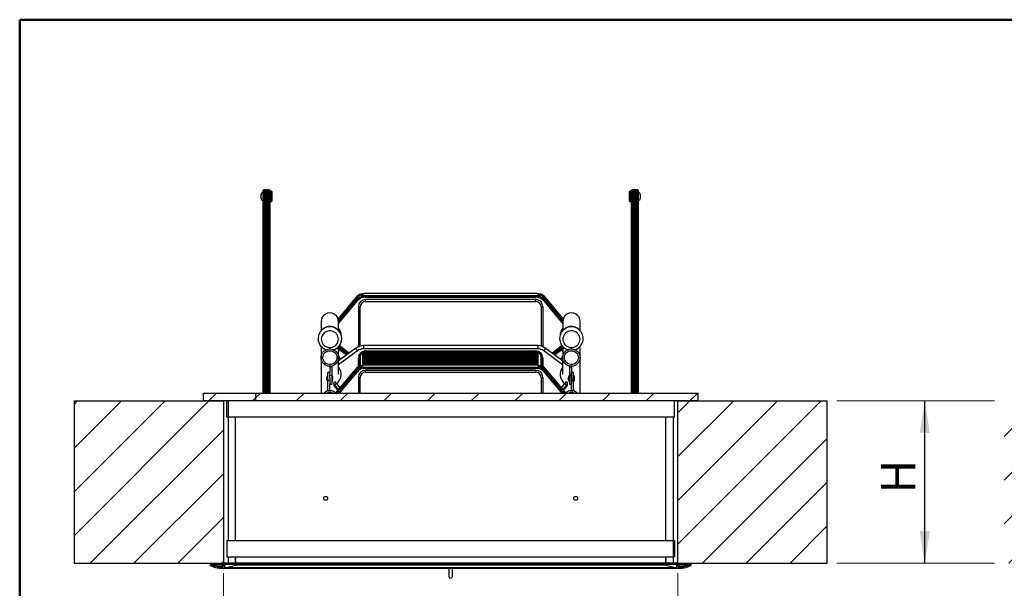
# Model space of a CAD drawing. Units: millimetres. Extents: x 5 to 415, y 2 to 292.
# Drawn here: x 5 to 106, y 234 to 292 of the extents above; entities that cross this region are included whole.
import ezdxf

# ---------------------------------------------------------------- set-up
doc = ezdxf.new("R2010")
doc.units = ezdxf.units.MM
doc.styles.add('SLDTEXTSTYLE1', font='GOTHIC.TTF', dxfattribs={"width": 0.913})
doc.dimstyles.new('SLDDIMSTYLE0', dxfattribs={"dimtxt": 3.5, "dimasz": 3.302, "dimexe": 0, "dimexo": 0.0625, "dimgap": 0.875, "dimtad": 1, "dimlfac": 15, "dimrnd": 1e-09, "dimzin": 12, "dimdsep": 46, "dimtxsty": 'SLDTEXTSTYLE1', "dimsah": 1, "dimcen": 0.09, "dimadec": 0, "dimazin": 3, "dimtfac": 1, "dimtofl": 0, "dimtmove": 0, "dimatfit": 3, "dimfxl": 1, "dimfrac": 2, "dimtolj": 1, "dimtzin": 12, "dimarcsym": 0})

# ---------------------------------------------------------------- blocks, each defined once
blk = doc.blocks.new('_D_2')
at = {"color": 5, "linetype": 'Continuous', "lineweight": 18, "true_color": 0x0000ff}
for p, q in [((105.09, 253.42), (96.93, 253.42)), ((97.93, 253.42), (97.93, 236.75)), ((105.09, 236.75), (96.93, 236.75))]:
    blk.add_line(p, q, dxfattribs=at)
for points in [[(97.93, 253.42), (97.42, 250.11), (98.44, 250.11)], [(97.93, 236.75), (98.44, 240.05), (97.42, 240.05)]]:
    blk.add_solid(points, dxfattribs=at)
blk = doc.blocks.new('_D_4')
at = {"color": 5, "linetype": 'Continuous', "lineweight": 18, "true_color": 0x0000ff}
for p, q in [((88.91, 253.42), (98.91, 253.42)), ((97.91, 236.75), (97.91, 253.42)), ((88.91, 236.75), (98.91, 236.75))]:
    blk.add_line(p, q, dxfattribs=at)
for points in [[(97.91, 253.42), (97.41, 250.11), (98.42, 250.11)], [(97.91, 236.75), (98.42, 240.05), (97.41, 240.05)]]:
    blk.add_solid(points, dxfattribs=at)
at = {"color": 5, "linetype": 'Continuous', "lineweight": 18, "true_color": 0x0000ff, "insert": (93.44, 243.91), "char_height": 3.5, "attachment_point": 1, "rotation": 90, "style": 'SLDTEXTSTYLE1'}
blk.add_mtext('H', dxfattribs=at)
blk = doc.blocks.new('_D_5')
at = {"color": 5, "linetype": 'Continuous', "lineweight": 18, "true_color": 0x0000ff}
for p, q in [((25.91, 235.75), (25.91, 221.42)), ((72.58, 235.75), (72.58, 221.42)), ((72.58, 222.42), (25.91, 222.42))]:
    blk.add_line(p, q, dxfattribs=at)
for points in [[(25.91, 222.42), (29.22, 221.91), (29.22, 222.93)], [(72.58, 222.42), (69.28, 222.93), (69.28, 221.91)]]:
    blk.add_solid(points, dxfattribs=at)
at = {"color": 5, "linetype": 'Continuous', "lineweight": 18, "true_color": 0x0000ff, "char_height": 3.5, "attachment_point": 1, "style": 'SLDTEXTSTYLE1'}
for s, insert in [('Deckenöffnung', (31.7, 226.89)), ('Breite', (43.07, 221.34))]:
    blk.add_mtext(s, dxfattribs=dict(at, insert=insert))

msp = doc.modelspace()

# ---------------------------------------------------------------- hatches: boundary and pattern name
at = {"linetype": 'Continuous', "lineweight": 18}
h = msp.add_hatch(dxfattribs=at)
h.set_pattern_fill('ANSI31', angle=3e-322, style=0)
h.paths.add_polyline_path([(29.2132, 253.41699), (29.2132, 254.21699), (23.87987, 254.21699), (23.87987, 253.41699)], flags=0)
h = msp.add_hatch(dxfattribs=at)
h.set_pattern_fill('ANSI31', angle=3e-322, style=0)
h.paths.add_polyline_path([(74.6132, 253.41699), (74.6132, 254.21699), (29.2132, 254.21699), (29.2132, 253.41699)], flags=0)
h = msp.add_hatch(dxfattribs=at)
h.set_pattern_fill('ANSI31', angle=3e-322, style=0)
h.paths.add_polyline_path([(25.9132, 253.41699), (10.57987, 253.41699), (10.57987, 236.75032), (25.9132, 236.75032)], flags=0)
h = msp.add_hatch(dxfattribs=at)
h.set_pattern_fill('ANSI31', angle=3e-322, style=0)
h.paths.add_polyline_path([(72.57987, 236.75032), (87.9132, 236.75032), (87.9132, 253.41699), (72.57987, 253.41699)], flags=0)
h = msp.add_hatch(dxfattribs=at)
h.set_pattern_fill('ANSI31', angle=3e-322, style=0)
h.paths.add_polyline_path([(121.42069, 253.41699), (106.08736, 253.41699), (106.08736, 236.75032), (121.42069, 236.75032)], flags=0)
h = msp.add_hatch(dxfattribs=at)
h.set_pattern_fill('ANSI31', angle=3e-322, style=0)
edge = h.paths.add_edge_path(flags=0)
edge.add_line((26.0132, 236.61699), (26.03351, 236.61699))
edge.add_line((26.03351, 236.61699), (26.03351, 236.68365))
edge.add_line((26.03351, 236.68365), (25.8132, 236.68365))
edge.add_line((25.8132, 236.68365), (25.8132, 236.61699))
edge.add_line((25.8132, 236.61699), (25.94653, 236.61699))
edge.add_line((25.94653, 236.61699), (25.94653, 236.47032))
edge.add_line((25.94653, 236.47032), (25.8132, 236.47032))
edge.add_line((25.8132, 236.47032), (25.8132, 236.33098))
edge.add_arc((25.87987, 239.71032), 3.38, 259.7749631, 268.8698324, ccw=False)
edge.add_line((25.27987, 236.384), (25.27987, 236.47032))
edge.add_line((25.27987, 236.47032), (25.14653, 236.47032))
edge.add_line((25.14653, 236.47032), (25.14653, 236.61699))
edge.add_line((25.14653, 236.61699), (25.27987, 236.61699))
edge.add_line((25.27987, 236.61699), (25.27987, 236.68365))
edge.add_line((25.27987, 236.68365), (24.54653, 236.68365))
edge.add_line((24.54653, 236.68365), (24.54653, 236.51032))
edge.add_arc((25.87987, 239.71032), 3.46667, 247.3801351, 272.5402846)
edge.add_line((26.03351, 236.24706), (26.03351, 236.33381))
edge.add_arc((25.87987, 239.71032), 3.38, 272.2607751, 272.6054645, ccw=False)
edge.add_line((26.0132, 236.33295), (26.0132, 236.61699))
edge = h.paths.add_edge_path(flags=0)
edge.add_line((24.6132, 236.61699), (25.07987, 236.61699))
edge.add_line((25.07987, 236.61699), (25.07987, 236.42636))
edge.add_arc((25.87987, 239.71032), 3.38, 247.9909245, 256.3089494, ccw=False)
edge.add_line((24.6132, 236.57664), (24.6132, 236.61699))
h = msp.add_hatch(dxfattribs=at)
h.set_pattern_fill('ANSI31', angle=3e-322, style=0)
h.paths.add_polyline_path([(72.45955, 236.61699), (72.45955, 236.68365), (26.03351, 236.68365), (26.03351, 236.61699)], flags=0)
h = msp.add_hatch(dxfattribs=at)
h.set_pattern_fill('ANSI31', angle=3e-322, style=0)
edge = h.paths.add_edge_path(flags=0)
edge.add_line((72.54653, 236.47032), (72.54653, 236.61699))
edge.add_line((72.54653, 236.61699), (72.67987, 236.61699))
edge.add_line((72.67987, 236.61699), (72.67987, 236.68365))
edge.add_line((72.67987, 236.68365), (72.45955, 236.68365))
edge.add_line((72.45955, 236.68365), (72.45955, 236.61699))
edge.add_line((72.45955, 236.61699), (72.47987, 236.61699))
edge.add_line((72.47987, 236.61699), (72.47987, 236.33295))
edge.add_arc((72.6132, 239.71032), 3.38, 267.3945355, 267.7392249, ccw=False)
edge.add_line((72.45955, 236.33381), (72.45955, 236.24706))
edge.add_arc((72.6132, 239.71032), 3.46667, 267.4597154, 292.6198649)
edge.add_line((73.94653, 236.51032), (73.94653, 236.68365))
edge.add_line((73.94653, 236.68365), (73.2132, 236.68365))
edge.add_line((73.2132, 236.68365), (73.2132, 236.61699))
edge.add_line((73.2132, 236.61699), (73.34653, 236.61699))
edge.add_line((73.34653, 236.61699), (73.34653, 236.47032))
edge.add_line((73.34653, 236.47032), (73.2132, 236.47032))
edge.add_line((73.2132, 236.47032), (73.2132, 236.384))
edge.add_arc((72.6132, 239.71032), 3.38, 271.1301676, 280.2250369, ccw=False)
edge.add_line((72.67987, 236.33098), (72.67987, 236.47032))
edge.add_line((72.67987, 236.47032), (72.54653, 236.47032))
edge = h.paths.add_edge_path(flags=0)
edge.add_line((73.4132, 236.61699), (73.87987, 236.61699))
edge.add_line((73.87987, 236.61699), (73.87987, 236.57664))
edge.add_arc((72.6132, 239.71032), 3.38, 283.6910506, 292.0090755, ccw=False)
edge.add_line((73.4132, 236.42636), (73.4132, 236.61699))
h = msp.add_hatch(dxfattribs=at)
h.set_pattern_fill('ANSI31', angle=3e-322, style=0)
h.paths.add_polyline_path([(72.45955, 236.24706), (72.45955, 236.33381), (26.03351, 236.33381), (26.03351, 236.24706)], flags=0)

# ---------------------------------------------------------------- linework, layer by layer
at = {"color": 9, "linetype": 'Continuous', "lineweight": 50, "true_color": 0xc0c0c0}
for q in [(415, 292.5), (5, 5)]:
    msp.add_line((5, 292.5), q, dxfattribs=at)
at = {"color": 7, "linetype": 'Continuous', "lineweight": 25}
for p, q in [((29.98653, 274.72515), (29.98653, 274.97592)), ((30.18653, 275.04258), (30.0532, 275.04258)), ((30.2532, 274.97592), (30.2532, 274.72515)), ((30.32653, 275.04222), (30.26653, 275.04222)), ((30.26653, 274.806), (30.26653, 275.04222)), ((30.32653, 274.806), (30.32653, 275.04222)), ((30.4132, 275.04222), (30.3532, 275.04222)), ((30.3532, 275.04222), (30.3532, 274.7821)), ((30.4132, 275.04222), (30.4132, 274.79433)), ((30.6132, 275.04424), (30.47987, 275.04424)), ((30.67987, 274.97758), (30.67987, 274.48891)), ((67.8132, 274.48891), (67.8132, 274.97758)), ((68.0132, 275.04424), (67.87987, 275.04424)), ((68.13987, 275.04222), (68.07987, 275.04222)), ((68.07987, 275.01502), (68.07987, 275.04222)), ((68.07987, 274.79433), (68.07987, 275.01502)), ((68.13987, 275.01502), (68.13987, 275.04222)), ((68.13987, 273.70888), (68.13987, 275.01502)), ((68.22653, 275.04222), (68.16653, 275.04222)), ((68.16653, 275.04222), (68.16653, 274.87857)), ((68.22653, 275.04222), (68.22653, 274.87857)), ((68.23987, 274.72515), (68.23987, 274.97592)), ((68.43987, 275.04258), (68.30653, 275.04258)), ((68.50653, 274.97592), (68.50653, 274.72515)), ((29.77987, 274.17555), (29.77987, 274.57555)), ((29.97987, 273.97555), (29.97987, 274.77555)), ((29.98653, 274.60888), (29.97987, 274.60888)), ((29.97987, 274.14222), (29.98653, 274.14222)), ((29.98653, 254.21699), (29.98653, 274.72515)), ((30.18653, 274.75225), (30.0532, 274.75225)), ((30.2532, 274.72515), (30.2532, 254.21699)), ((30.26653, 274.70888), (30.2532, 274.70888)), ((30.2532, 274.04222), (30.26653, 274.04222)), ((30.26653, 273.70888), (30.26653, 274.806)), ((30.32653, 273.70888), (30.32653, 274.806)), ((30.33987, 274.59508), (30.33987, 274.71555)), ((30.33987, 274.71555), (30.33987, 274.58289)), ((30.33987, 274.03555), (30.33987, 274.59508)), ((30.33987, 274.58289), (30.33987, 274.03555)), ((30.3532, 274.7821), (30.3532, 273.70888)), ((30.4132, 274.48891), (30.4132, 274.79433)), ((30.4132, 254.21699), (30.4132, 274.48891)), ((30.6132, 274.50192), (30.47987, 274.50192)), ((30.84653, 274.90888), (30.67987, 274.90888)), ((30.67987, 274.48891), (30.67987, 254.21699)), ((30.87987, 274.87555), (30.84653, 274.90888)), ((30.84653, 273.84222), (30.84653, 274.90888)), ((30.87987, 274.87555), (30.87987, 273.87555)), ((67.64653, 274.90888), (67.6132, 274.87555)), ((67.6132, 274.61042), (67.6132, 274.87555)), ((67.6132, 273.87555), (67.6132, 274.61042)), ((67.8132, 274.90888), (67.64653, 274.90888)), ((67.64653, 274.90888), (67.64653, 274.62608)), ((67.64653, 274.62608), (67.64653, 273.84222)), ((67.8132, 254.21699), (67.8132, 274.48891)), ((68.0132, 274.50192), (67.87987, 274.50192)), ((68.07987, 274.79433), (68.07987, 274.48891)), ((68.07987, 274.48891), (68.07987, 254.21699)), ((68.1532, 274.70168), (68.1532, 274.71555)), ((68.1532, 274.71555), (68.1532, 274.63209)), ((68.1532, 274.03555), (68.1532, 274.70168)), ((68.1532, 274.63209), (68.1532, 274.03555)), ((68.16653, 274.87857), (68.16653, 273.70888)), ((68.22653, 274.87857), (68.22653, 273.70888)), ((68.23987, 274.70888), (68.22653, 274.70888)), ((68.22653, 274.04222), (68.23987, 274.04222)), ((68.23987, 254.21699), (68.23987, 274.72515)), ((68.43987, 274.75225), (68.30653, 274.75225)), ((68.50653, 274.72515), (68.50653, 254.21699)), ((68.5132, 274.60888), (68.50653, 274.60888)), ((68.50653, 274.14222), (68.5132, 274.14222)), ((68.5132, 274.77555), (68.5132, 274.56345)), ((68.5132, 274.56345), (68.5132, 273.97555)), ((68.7132, 274.57555), (68.7132, 274.4695)), ((68.7132, 274.4695), (68.7132, 274.17555)), ((30.26653, 273.70888), (30.32653, 273.70888)), ((30.3532, 273.70888), (30.4132, 273.70888)), ((30.67987, 273.84222), (30.84653, 273.84222)), ((30.84653, 273.84222), (30.87987, 273.87555)), ((67.6132, 273.87555), (67.64653, 273.84222)), ((67.64653, 273.84222), (67.8132, 273.84222)), ((68.07987, 273.70888), (68.13987, 273.70888)), ((68.16653, 273.70888), (68.22653, 273.70888)), ((39.47825, 263.98378), (37.69073, 261.83705)), ((39.55339, 263.9142), (37.72407, 261.71726)), ((39.55339, 263.9142), (39.55339, 263.72354)), ((40.0432, 264.38445), (40.0432, 264.27228)), ((40.0432, 264.27228), (40.0432, 264.23791)), ((40.2432, 264.40753), (40.39949, 264.4121)), ((40.2432, 264.16877), (40.2432, 264.40753)), ((58.2432, 264.16877), (40.2432, 264.16877)), ((40.2432, 264.16877), (40.2432, 264.03935)), ((58.2432, 264.03935), (40.2432, 264.03935)), ((58.08691, 264.41682), (40.39949, 264.41682)), ((40.48015, 264.03765), (58.00625, 264.03765)), ((58.08691, 264.4121), (58.2432, 264.40753)), ((58.2432, 264.40753), (58.2432, 264.16877)), ((58.2432, 264.16877), (58.2432, 264.03935)), ((58.4432, 264.38445), (58.4432, 264.27228)), ((58.4432, 264.23791), (58.4432, 264.27228)), ((60.76769, 261.71083), (58.933, 263.9142)), ((58.933, 263.72354), (58.933, 263.9142)), ((60.80036, 261.83141), (59.00815, 263.98378)), ((39.76999, 263.07648), (39.76999, 258.96426)), ((40.50987, 263.60253), (40.50987, 263.79468)), ((57.97653, 263.79468), (40.50987, 263.79468)), ((40.50987, 263.60253), (57.97653, 263.60253)), ((57.97653, 263.60253), (57.97653, 263.79468)), ((58.7164, 263.07648), (58.7164, 258.96522)), ((35.94987, 261.53019), (35.94987, 260.60603)), ((36.24839, 260.85901), (36.09615, 260.74062)), ((37.59692, 260.74062), (37.44467, 260.85901)), ((37.7432, 260.60603), (37.7432, 261.53019)), ((60.74987, 261.53019), (60.74987, 260.60603)), ((61.04839, 260.85901), (60.89615, 260.74062)), ((62.39692, 260.74062), (62.24467, 260.85901)), ((62.5432, 260.60603), (62.5432, 261.53019)), ((35.94987, 258.99865), (35.94987, 257.84617)), ((37.59246, 258.8593), (38.58154, 258.12866)), ((37.69995, 258.95136), (38.69781, 258.21424)), ((39.52701, 258.8246), (37.7432, 257.51157)), ((37.76934, 259.02885), (38.78511, 258.2785)), ((58.18933, 259.07933), (40.29707, 259.07933)), ((60.7432, 257.51157), (58.95939, 258.8246)), ((59.70129, 258.2785), (60.72133, 259.03201)), ((59.78859, 258.21424), (60.79133, 258.95497)), ((59.90485, 258.12866), (60.89679, 258.86141)), ((62.5432, 254.21699), (62.5432, 258.99966)), ((35.94987, 257.84617), (35.94987, 254.21699)), ((37.7432, 257.84617), (37.7432, 258.74795)), ((37.7432, 256.14105), (37.7432, 257.84617)), ((40.2432, 258.32187), (40.2432, 258.35288)), ((40.2432, 258.32187), (58.2432, 258.32187)), ((40.2432, 258.27102), (40.2432, 258.32187)), ((40.2432, 258.27102), (58.2432, 258.27102)), ((40.2432, 258.25739), (40.2432, 258.27102)), ((40.2432, 258.25739), (58.2432, 258.25739)), ((40.2432, 258.20654), (40.2432, 258.25739)), ((40.2432, 258.20654), (58.2432, 258.20654)), ((40.2432, 258.19291), (40.2432, 258.20654)), ((40.2432, 258.19291), (58.2432, 258.19291)), ((40.2432, 258.14205), (40.2432, 258.19291)), ((40.2432, 258.14205), (58.2432, 258.14205)), ((40.2432, 258.12842), (40.2432, 258.14205)), ((40.2432, 258.12842), (58.2432, 258.12842)), ((40.2432, 258.07757), (40.2432, 258.12842)), ((40.2432, 258.07757), (58.2432, 258.07757)), ((40.2432, 258.06394), (40.2432, 258.07757)), ((40.2432, 258.06394), (58.2432, 258.06394)), ((40.2432, 258.01309), (40.2432, 258.06394)), ((40.2432, 258.01309), (58.2432, 258.01309)), ((40.2432, 257.99945), (40.2432, 258.01309)), ((40.2432, 257.99945), (58.2432, 257.99945)), ((40.2432, 257.9486), (40.2432, 257.99945)), ((40.2432, 257.9486), (58.2432, 257.9486)), ((40.2432, 257.93497), (40.2432, 257.9486)), ((40.2432, 257.93497), (58.2432, 257.93497)), ((40.2432, 257.88412), (40.2432, 257.93497)), ((40.2432, 257.88412), (58.2432, 257.88412)), ((40.2432, 257.87048), (40.2432, 257.88412)), ((40.2432, 257.87048), (58.2432, 257.87048)), ((40.2432, 257.81963), (40.2432, 257.87048)), ((40.2432, 257.81963), (58.2432, 257.81963)), ((40.2432, 257.806), (40.2432, 257.81963)), ((40.2432, 257.806), (58.2432, 257.806)), ((40.2432, 257.75515), (40.2432, 257.806)), ((58.18933, 258.745), (40.29707, 258.745)), ((58.16802, 258.35402), (40.31838, 258.35402)), ((40.50987, 258.52842), (57.97653, 258.52842)), ((40.50987, 258.52842), (40.50987, 258.45734)), ((57.97653, 258.45734), (40.50987, 258.45734)), ((40.50987, 258.45734), (40.50987, 258.38626)), ((57.97653, 258.38626), (40.50987, 258.38626)), ((57.97653, 258.52842), (57.97653, 258.45734)), ((57.97653, 258.45734), (57.97653, 258.38626)), ((58.2432, 258.32187), (58.2432, 258.35288)), ((58.2432, 258.27102), (58.2432, 258.32187)), ((58.2432, 258.25739), (58.2432, 258.27102)), ((58.2432, 258.20654), (58.2432, 258.25739)), ((58.2432, 258.19291), (58.2432, 258.20654)), ((58.2432, 258.14205), (58.2432, 258.19291)), ((58.2432, 258.12842), (58.2432, 258.14205)), ((58.2432, 258.07757), (58.2432, 258.12842)), ((58.2432, 258.06394), (58.2432, 258.07757)), ((58.2432, 258.01309), (58.2432, 258.06394)), ((58.2432, 257.99945), (58.2432, 258.01309)), ((58.2432, 257.9486), (58.2432, 257.99945)), ((58.2432, 257.93497), (58.2432, 257.9486)), ((58.2432, 257.88412), (58.2432, 257.93497)), ((58.2432, 257.87048), (58.2432, 257.88412)), ((58.2432, 257.81963), (58.2432, 257.87048)), ((58.2432, 257.806), (58.2432, 257.81963)), ((58.2432, 257.75515), (58.2432, 257.806)), ((60.7432, 257.84617), (60.7432, 256.12723)), ((60.74987, 258.75287), (60.74987, 257.95417)), ((62.53653, 254.21699), (62.53653, 257.84617)), ((36.84653, 256.91078), (37.04653, 256.91078)), ((36.84653, 256.91078), (36.84653, 256.3044)), ((37.04653, 256.91078), (37.04653, 256.0391)), ((40.0432, 257.05261), (40.0432, 256.94211)), ((40.0432, 256.94211), (40.0432, 256.9194)), ((40.2432, 257.75515), (58.2432, 257.75515)), ((40.2432, 257.74151), (40.2432, 257.75515)), ((40.2432, 257.74151), (58.2432, 257.74151)), ((40.2432, 257.69066), (40.2432, 257.74151)), ((40.2432, 257.69066), (58.2432, 257.69066)), ((40.2432, 257.67703), (40.2432, 257.69066)), ((40.2432, 257.67703), (58.2432, 257.67703)), ((40.2432, 257.62618), (40.2432, 257.67703)), ((40.2432, 257.62618), (58.2432, 257.62618)), ((40.2432, 257.61255), (40.2432, 257.62618)), ((40.2432, 257.61255), (58.2432, 257.61255)), ((40.2432, 257.56169), (40.2432, 257.61255)), ((40.2432, 257.56169), (58.2432, 257.56169)), ((40.2432, 257.54806), (40.2432, 257.56169)), ((40.2432, 257.54806), (58.2432, 257.54806)), ((40.2432, 257.49721), (40.2432, 257.54806)), ((40.2432, 257.49721), (58.2432, 257.49721)), ((40.2432, 257.48358), (40.2432, 257.49721)), ((40.2432, 257.48358), (58.2432, 257.48358)), ((40.2432, 257.43273), (40.2432, 257.48358)), ((40.2432, 257.43273), (58.2432, 257.43273)), ((40.2432, 257.41909), (40.2432, 257.43273)), ((40.2432, 257.41909), (58.2432, 257.41909)), ((40.2432, 257.36824), (40.2432, 257.41909)), ((40.2432, 257.36824), (58.2432, 257.36824)), ((40.2432, 257.35461), (40.2432, 257.36824)), ((40.2432, 257.35461), (58.2432, 257.35461)), ((40.2432, 257.30376), (40.2432, 257.35461)), ((40.2432, 257.30376), (58.2432, 257.30376)), ((40.2432, 257.29012), (40.2432, 257.30376)), ((40.2432, 257.29012), (58.2432, 257.29012)), ((40.2432, 257.23927), (40.2432, 257.29012)), ((40.2432, 257.23927), (58.2432, 257.23927)), ((40.2432, 257.22564), (40.2432, 257.23927)), ((40.2432, 257.22564), (58.2432, 257.22564)), ((40.2432, 257.17479), (40.2432, 257.22564)), ((40.2432, 257.17479), (58.2432, 257.17479)), ((40.2432, 257.16115), (40.2432, 257.17479)), ((40.2432, 257.16115), (58.2432, 257.16115)), ((40.2432, 257.1103), (40.2432, 257.16115)), ((40.2432, 257.1103), (58.2432, 257.1103)), ((40.2432, 257.09667), (40.2432, 257.1103)), ((40.2432, 257.08579), (40.2432, 257.09667)), ((40.2432, 257.08579), (40.42716, 257.09502)), ((40.2432, 256.84014), (40.2432, 257.08579)), ((58.2432, 256.84014), (40.2432, 256.84014)), ((40.2432, 256.84014), (40.2432, 256.71264)), ((58.05924, 257.09862), (40.42716, 257.09862)), ((58.05924, 257.09502), (58.2432, 257.08579)), ((58.2432, 257.74151), (58.2432, 257.75515)), ((58.2432, 257.69066), (58.2432, 257.74151)), ((58.2432, 257.67703), (58.2432, 257.69066)), ((58.2432, 257.62618), (58.2432, 257.67703)), ((58.2432, 257.61255), (58.2432, 257.62618)), ((58.2432, 257.56169), (58.2432, 257.61255)), ((58.2432, 257.54806), (58.2432, 257.56169)), ((58.2432, 257.49721), (58.2432, 257.54806)), ((58.2432, 257.48358), (58.2432, 257.49721)), ((58.2432, 257.43273), (58.2432, 257.48358)), ((58.2432, 257.41909), (58.2432, 257.43273)), ((58.2432, 257.36824), (58.2432, 257.41909)), ((58.2432, 257.35461), (58.2432, 257.36824)), ((58.2432, 257.30376), (58.2432, 257.35461)), ((58.2432, 257.29012), (58.2432, 257.30376)), ((58.2432, 257.23927), (58.2432, 257.29012)), ((58.2432, 257.22564), (58.2432, 257.23927)), ((58.2432, 257.17479), (58.2432, 257.22564)), ((58.2432, 257.16115), (58.2432, 257.17479)), ((58.2432, 257.1103), (58.2432, 257.16115)), ((58.2432, 257.09667), (58.2432, 257.1103)), ((58.2432, 257.08579), (58.2432, 257.09667)), ((58.2432, 257.08579), (58.2432, 256.84014)), ((58.2432, 256.84014), (58.2432, 256.71264)), ((58.4432, 257.05261), (58.4432, 256.94211)), ((58.4432, 256.9194), (58.4432, 256.94211)), ((61.43987, 256.91078), (61.63987, 256.91078)), ((61.43987, 256.91078), (61.43987, 256.0391)), ((61.63987, 256.91078), (61.63987, 256.0391)), ((36.54653, 255.57218), (36.54653, 255.83882)), ((36.84653, 256.3121), (36.64653, 256.3121)), ((36.64653, 255.49078), (36.64653, 256.3121)), ((36.84653, 255.77984), (36.84653, 256.3044)), ((36.84653, 256.0391), (37.04653, 256.0391)), ((36.84653, 255.77984), (36.84653, 255.16212)), ((37.04653, 256.0391), (37.04653, 255.11582)), ((37.14653, 255.57218), (37.14653, 255.83882)), ((39.47825, 256.65789), (37.42832, 254.23258)), ((39.55339, 256.58935), (37.54823, 254.21699)), ((37.7432, 256.19078), (37.7468, 256.18811)), ((39.55339, 256.58935), (39.55339, 256.46334)), ((39.76999, 255.83277), (39.76999, 254.21699)), ((58.2432, 256.71264), (40.2432, 256.71264)), ((40.50987, 256.34544), (40.50987, 256.54032)), ((57.97653, 256.54032), (40.50987, 256.54032)), ((40.50987, 256.34544), (57.97653, 256.34544)), ((57.97653, 256.34544), (57.97653, 256.54032)), ((58.7164, 255.83277), (58.7164, 254.21699)), ((60.93817, 254.21699), (58.933, 256.58935)), ((58.933, 256.46334), (58.933, 256.58935)), ((61.06087, 254.22927), (59.00815, 256.65789)), ((60.73889, 256.18759), (60.7432, 256.19078)), ((61.34653, 255.57218), (61.34653, 255.83882)), ((61.43987, 256.0391), (61.43987, 255.11582)), ((61.43987, 256.0391), (61.63987, 256.0391)), ((61.63987, 256.0391), (61.63987, 255.11582)), ((61.64653, 255.93883), (61.63987, 255.93883)), ((61.84653, 256.3121), (61.64653, 256.3121)), ((61.64653, 255.49078), (61.64653, 256.3121)), ((61.84653, 255.49078), (61.84653, 256.3121)), ((61.94653, 255.57218), (61.94653, 255.83882)), ((36.84653, 255.49078), (36.64653, 255.49078)), ((36.64653, 254.42331), (36.64653, 255.49078)), ((36.84653, 254.44577), (36.84653, 255.16212)), ((36.84653, 255.11582), (37.04653, 255.11582)), ((37.24845, 255.25014), (37.24845, 255.08286)), ((37.31473, 255.07603), (37.31473, 254.89797)), ((37.6508, 254.4958), (37.31473, 254.89797)), ((61.17166, 254.89797), (60.83559, 254.4958)), ((61.17166, 254.89797), (61.17166, 255.07603)), ((61.23795, 255.08286), (61.23795, 255.25014)), ((61.43987, 255.11582), (61.63987, 255.11582)), ((61.63987, 255.47217), (61.64653, 255.47217)), ((61.84653, 255.49078), (61.64653, 255.49078)), ((61.64653, 254.44577), (61.64653, 255.49078)), ((61.84653, 254.42331), (61.84653, 255.49078)), ((23.87987, 253.41699), (23.87987, 254.21699)), ((23.87987, 254.21699), (29.2132, 254.21699)), ((29.2132, 254.21699), (29.2132, 253.41699)), ((29.2132, 254.21699), (74.6132, 254.21699)), ((74.6132, 254.21699), (74.6132, 253.41699)), ((10.57987, 253.41699), (25.9132, 253.41699)), ((10.57987, 253.41699), (10.57987, 236.75032)), ((29.2132, 253.41699), (23.87987, 253.41699)), ((25.9132, 253.41699), (25.9132, 236.75032)), ((26.27987, 251.75032), (26.27987, 253.41699)), ((26.4132, 253.41699), (26.4132, 251.75032)), ((74.6132, 253.41699), (29.2132, 253.41699)), ((72.2132, 251.75032), (72.2132, 253.41699)), ((72.57987, 253.41699), (87.9132, 253.41699)), ((72.57987, 236.75032), (72.57987, 253.41699)), ((87.9132, 236.75032), (87.9132, 253.41699)), ((26.4132, 251.75032), (26.27987, 251.75032)), ((26.4132, 251.75032), (26.4132, 239.08365)), ((72.2132, 251.75032), (26.4132, 251.75032)), ((27.14653, 239.08365), (27.14653, 251.75032)), ((71.34653, 239.08365), (71.34653, 251.75032)), ((72.07987, 251.75032), (72.07987, 239.08365)), ((26.27987, 239.08365), (26.27987, 237.41699)), ((26.27987, 239.08365), (72.07987, 239.08365)), ((72.07987, 239.08365), (72.07987, 237.41699)), ((72.07987, 239.08365), (72.2132, 239.08365)), ((72.2132, 239.08365), (72.2132, 237.41699)), ((10.57987, 236.75032), (25.9132, 236.75032)), ((25.27987, 236.68365), (24.54653, 236.68365)), ((24.54653, 236.68365), (24.54653, 236.51032)), ((25.07987, 236.61699), (24.6132, 236.61699)), ((24.6132, 236.61699), (24.6132, 236.57664)), ((24.6132, 236.57664), (25.07987, 236.57664)), ((25.07987, 236.42636), (25.07987, 236.61699)), ((25.14653, 236.61699), (25.27987, 236.61699)), ((25.14653, 236.47032), (25.14653, 236.61699)), ((25.27987, 236.61699), (25.27987, 236.68365)), ((25.27987, 236.68365), (25.8132, 236.68365)), ((25.27987, 236.61699), (25.8132, 236.61699)), ((25.8132, 236.68365), (25.8132, 236.61699)), ((26.03351, 236.68365), (25.8132, 236.68365)), ((25.8132, 236.61699), (25.94653, 236.61699)), ((26.24987, 236.75032), (25.9132, 236.75032)), ((25.94653, 236.61699), (25.94653, 236.47032)), ((26.0132, 236.61699), (26.0132, 236.33295)), ((26.03351, 236.61699), (26.0132, 236.61699)), ((72.45955, 236.68365), (26.03351, 236.68365)), ((26.03351, 236.61699), (26.03351, 236.68365)), ((72.45955, 236.61699), (26.03351, 236.61699)), ((72.2432, 236.75032), (26.24987, 236.75032)), ((26.24987, 236.68365), (26.24987, 236.75032)), ((26.27987, 237.41699), (72.07987, 237.41699)), ((26.4132, 237.41699), (26.4132, 236.75032)), ((27.09939, 236.75032), (27.14653, 236.79746)), ((27.14653, 236.79746), (27.14653, 237.41699)), ((27.14653, 237.41699), (27.14653, 236.75032)), ((27.14653, 236.61699), (27.14653, 236.57664)), ((71.34653, 236.57664), (27.14653, 236.57664)), ((71.34653, 236.79746), (71.34653, 237.41699)), ((71.34653, 237.41699), (71.34653, 236.75032)), ((71.39367, 236.75032), (71.34653, 236.79746)), ((71.34653, 236.57664), (71.34653, 236.61699)), ((72.07987, 237.41699), (72.07987, 236.75032)), ((72.2132, 237.41699), (72.07987, 237.41699)), ((72.57987, 236.75032), (72.2432, 236.75032)), ((72.2432, 236.75032), (72.2432, 236.68365)), ((72.45955, 236.68365), (72.45955, 236.61699)), ((72.67987, 236.68365), (72.45955, 236.68365)), ((72.47987, 236.61699), (72.45955, 236.61699)), ((72.47987, 236.33295), (72.47987, 236.61699)), ((72.54653, 236.61699), (72.67987, 236.61699)), ((72.54653, 236.47032), (72.54653, 236.61699)), ((72.57987, 236.75032), (87.9132, 236.75032)), ((72.67987, 236.61699), (72.67987, 236.68365)), ((72.67987, 236.68365), (73.2132, 236.68365)), ((72.67987, 236.61699), (73.2132, 236.61699)), ((73.2132, 236.68365), (73.2132, 236.61699)), ((73.94653, 236.68365), (73.2132, 236.68365)), ((73.2132, 236.61699), (73.34653, 236.61699)), ((73.34653, 236.61699), (73.34653, 236.47032)), ((73.4132, 236.61699), (73.4132, 236.42636)), ((73.87987, 236.61699), (73.4132, 236.61699)), ((73.4132, 236.57664), (73.87987, 236.57664)), ((73.87987, 236.57664), (73.87987, 236.61699)), ((73.94653, 236.51032), (73.94653, 236.68365)), ((25.27987, 236.47032), (25.14653, 236.47032)), ((25.27987, 236.384), (25.27987, 236.47032)), ((25.27987, 236.47032), (25.8132, 236.47032)), ((25.27987, 236.384), (25.8132, 236.384)), ((25.8132, 236.47032), (25.8132, 236.33098)), ((25.94653, 236.47032), (25.8132, 236.47032)), ((25.87987, 236.24365), (49.0732, 236.24365)), ((26.03351, 236.24706), (26.03351, 236.33381)), ((26.03351, 236.33381), (72.45955, 236.33381)), ((26.03351, 236.24706), (72.45955, 236.24706)), ((49.0732, 236.24365), (49.0732, 235.38574)), ((49.41987, 235.38574), (49.41987, 236.24365)), ((49.41987, 236.24365), (72.6132, 236.24365)), ((72.45955, 236.33381), (72.45955, 236.24706)), ((72.67987, 236.47032), (72.54653, 236.47032)), ((72.67987, 236.33098), (72.67987, 236.47032)), ((72.67987, 236.47032), (73.2132, 236.47032)), ((72.67987, 236.384), (73.2132, 236.384)), ((73.2132, 236.47032), (73.2132, 236.384)), ((73.34653, 236.47032), (73.2132, 236.47032))]:
    msp.add_line(p, q, dxfattribs=at)
at = {"color": 8, "linetype": 'Continuous', "lineweight": 25}
for p, q in [((30.0532, 275.04258), (30.0532, 274.75225)), ((30.18653, 274.75225), (30.18653, 275.04258)), ((30.47987, 275.04424), (30.47987, 274.50192)), ((30.6132, 274.50192), (30.6132, 275.04424)), ((67.87987, 275.04424), (67.87987, 274.50192)), ((68.0132, 274.50192), (68.0132, 275.04424)), ((68.30653, 275.04258), (68.30653, 274.75225)), ((68.43987, 274.75225), (68.43987, 275.04258)), ((30.0532, 274.75225), (30.0532, 254.21699)), ((30.18653, 254.21699), (30.18653, 274.75225)), ((30.47987, 274.50192), (30.47987, 254.21699)), ((30.6132, 254.21699), (30.6132, 274.50192)), ((67.87987, 274.50192), (67.87987, 254.21699)), ((68.0132, 254.21699), (68.0132, 274.50192)), ((68.30653, 274.75225), (68.30653, 254.21699)), ((68.43987, 254.21699), (68.43987, 274.75225)), ((39.55339, 263.72354), (37.743, 261.54935)), ((37.7432, 261.33063), (39.67863, 263.655)), ((39.9432, 259.02708), (39.9432, 263.05246)), ((58.5432, 263.05246), (58.5432, 259.02765)), ((58.80777, 263.655), (60.74987, 261.32263)), ((60.74993, 261.5415), (58.933, 263.72354)), ((37.59425, 258.86083), (38.58348, 258.13008)), ((38.83349, 258.31411), (37.80751, 259.07201)), ((40.29707, 259.07933), (40.29707, 258.745)), ((58.18933, 259.07933), (58.18933, 258.745)), ((60.68392, 259.07573), (59.6529, 258.31411)), ((59.90292, 258.13008), (60.89478, 258.86278)), ((37.77194, 258.72672), (37.7432, 258.6922)), ((37.7432, 258.47324), (37.88482, 258.64333)), ((39.68509, 258.54217), (37.7432, 257.11278)), ((39.76999, 256.91628), (39.76999, 257.81277)), ((39.8566, 257.82545), (39.8566, 256.96829)), ((39.9432, 257.83814), (39.9432, 257.01182)), ((58.5432, 257.01182), (58.5432, 257.83814)), ((58.6298, 256.96829), (58.6298, 257.82545)), ((58.7164, 257.81277), (58.7164, 256.91628)), ((60.7432, 257.11278), (58.80131, 258.54217)), ((60.60157, 258.64333), (60.74987, 258.46524)), ((60.74987, 258.68419), (60.71445, 258.72672)), ((39.55339, 256.46334), (37.65473, 254.21699)), ((37.83122, 254.21699), (39.67863, 256.4027)), ((39.9432, 254.21699), (39.9432, 255.80354)), ((58.5432, 255.80354), (58.5432, 254.21699)), ((58.80777, 256.4027), (60.65518, 254.21699)), ((60.83167, 254.21699), (58.933, 256.46334)), ((37.72563, 254.58432), (37.31473, 255.07603)), ((37.51511, 255.18247), (37.87111, 254.75645)), ((60.61529, 254.75645), (60.97129, 255.18247)), ((61.17166, 255.07603), (60.76077, 254.58432))]:
    msp.add_line(p, q, dxfattribs=at)
at = {"color": 7, "linetype": 'Continuous', "lineweight": 25, "flags": 128}
for points in [[(29.98653, 274.72515), (29.98653, 274.72536), (29.98901, 274.73258), (29.99837, 274.7407), (30.01317, 274.74691), (30.03198, 274.75087), (30.0532, 274.75225)], [(30.18653, 274.75225), (30.20775, 274.75087), (30.22656, 274.74691), (30.24136, 274.7407), (30.25072, 274.73258), (30.2532, 274.72536), (30.2532, 274.72515)], [(30.4132, 274.48891), (30.4132, 274.48901), (30.41551, 274.49238), (30.42474, 274.49632), (30.43956, 274.49934), (30.45851, 274.50125), (30.47987, 274.50192)], [(30.6132, 274.50192), (30.63456, 274.50125), (30.6535, 274.49934), (30.66833, 274.49632), (30.67755, 274.49238), (30.67986, 274.48901), (30.67987, 274.48891)], [(67.8132, 274.48891), (67.8132, 274.48901), (67.81551, 274.49238), (67.82474, 274.49632), (67.83956, 274.49934), (67.85851, 274.50125), (67.87987, 274.50192)], [(68.0132, 274.50192), (68.03456, 274.50125), (68.0535, 274.49934), (68.06833, 274.49632), (68.07755, 274.49238), (68.07986, 274.48901), (68.07987, 274.48891)], [(68.30653, 274.75225), (68.28532, 274.75087), (68.26651, 274.74691), (68.25171, 274.7407), (68.24234, 274.73258), (68.23987, 274.72536), (68.23987, 274.72515)], [(68.50653, 274.72515), (68.50653, 274.72536), (68.50406, 274.73258), (68.49469, 274.7407), (68.47989, 274.74691), (68.46108, 274.75087), (68.43987, 274.75225)], [(58.2432, 264.40535), (58.24994, 264.39784), (58.26907, 264.38861), (58.29899, 264.37801), (58.33498, 264.3672), (58.37073, 264.35766), (58.40099, 264.35067), (58.42327, 264.34689), (58.4373, 264.34641), (58.44308, 264.3493), (58.4432, 264.35008)], [(58.2432, 264.29805), (58.24994, 264.29043), (58.26902, 264.28089), (58.29897, 264.2697), (58.33519, 264.25803), (58.37133, 264.2475), (58.40182, 264.23964), (58.42395, 264.23528), (58.43762, 264.23447), (58.44311, 264.23723), (58.4432, 264.23791)], [(37.7255, 259.7377), (37.71351, 259.87974), (37.67787, 260.01791), (37.61956, 260.14843), (37.54016, 260.26775), (37.44184, 260.37261), (37.32728, 260.46015), (37.19961, 260.52798), (37.06231, 260.57426), (36.91912, 260.59772), (36.77395, 260.59772), (36.63076, 260.57426), (36.49346, 260.52798), (36.36578, 260.46015), (36.25122, 260.37261), (36.1529, 260.26775), (36.0735, 260.14843), (36.01519, 260.01791), (35.97955, 259.87974), (35.96757, 259.7377), (35.97955, 259.59567), (36.01519, 259.4575), (36.0735, 259.32698), (36.1529, 259.20766), (36.25122, 259.1028), (36.36578, 259.01526), (36.49346, 258.94743), (36.63076, 258.90115), (36.77395, 258.87769), (36.91912, 258.87769), (37.06231, 258.90115), (37.19961, 258.94743), (37.32728, 259.01526), (37.44184, 259.1028), (37.54016, 259.20766), (37.61956, 259.32698), (37.67787, 259.4575), (37.71351, 259.59567), (37.7255, 259.7377)], [(60.6844, 260.52595), (60.69214, 260.55829), (60.74987, 260.69178)], [(62.5255, 259.7377), (62.51351, 259.87974), (62.47787, 260.01791), (62.41956, 260.14843), (62.34016, 260.26775), (62.24184, 260.37261), (62.12728, 260.46015), (61.99961, 260.52798), (61.86231, 260.57426), (61.71912, 260.59772), (61.57395, 260.59772), (61.43076, 260.57426), (61.29346, 260.52798), (61.16578, 260.46015), (61.05122, 260.37261), (60.9529, 260.26775), (60.8735, 260.14843), (60.81519, 260.01791), (60.77955, 259.87974), (60.76757, 259.7377), (60.77955, 259.59567), (60.81519, 259.4575), (60.8735, 259.32698), (60.9529, 259.20766), (61.05122, 259.1028), (61.16578, 259.01526), (61.29346, 258.94743), (61.43076, 258.90115), (61.57395, 258.87769), (61.71912, 258.87769), (61.86231, 258.90115), (61.99961, 258.94743), (62.12728, 259.01526), (62.24184, 259.1028), (62.34016, 259.20766), (62.41956, 259.32698), (62.47787, 259.4575), (62.51351, 259.59567), (62.5255, 259.7377)], [(37.7432, 257.84617), (37.73097, 257.70013), (37.69461, 257.55808), (37.63513, 257.42388), (37.55413, 257.3012), (37.45383, 257.19338), (37.33696, 257.10338), (37.20672, 257.03363), (37.06665, 256.98605), (36.92058, 256.96193), (36.77249, 256.96193), (36.62641, 256.98605), (36.48635, 257.03363), (36.3561, 257.10338), (36.23924, 257.19338), (36.13894, 257.3012), (36.05794, 257.42388), (35.99845, 257.55808), (35.96209, 257.70013), (35.94987, 257.84617), (35.96209, 257.99221), (35.99845, 258.13427), (36.05794, 258.26847), (36.13894, 258.39115), (36.23924, 258.49896), (36.3561, 258.58897), (36.48635, 258.65872), (36.62641, 258.7063), (36.77249, 258.73042), (36.92058, 258.73042), (37.06665, 258.7063), (37.20672, 258.65872), (37.33696, 258.58897), (37.45383, 258.49896), (37.55413, 258.39115), (37.63513, 258.26847), (37.69461, 258.13427), (37.73097, 257.99221), (37.7432, 257.84617)], [(37.56653, 257.84617), (37.55427, 257.71526), (37.51791, 257.5888), (37.45869, 257.47111), (37.37862, 257.36619), (37.28043, 257.27762), (37.16746, 257.20841), (37.04357, 257.16091), (36.91297, 257.13675), (36.7801, 257.13675), (36.64949, 257.16091), (36.5256, 257.20841), (36.41264, 257.27762), (36.31445, 257.36619), (36.23438, 257.47111), (36.17515, 257.5888), (36.13879, 257.71526), (36.12653, 257.84617), (36.13879, 257.97709), (36.17515, 258.10354), (36.23438, 258.22123), (36.31445, 258.32615), (36.41264, 258.41473), (36.5256, 258.48394), (36.64949, 258.53143), (36.7801, 258.55559), (36.91297, 258.55559), (37.04357, 258.53143), (37.16746, 258.48394), (37.28043, 258.41473), (37.37862, 258.32615), (37.45869, 258.22123), (37.51791, 258.10354), (37.55427, 257.97709), (37.56653, 257.84617)], [(60.66126, 257.57188), (60.69214, 257.7009), (60.7432, 257.81898)], [(62.53653, 257.84617), (62.5243, 257.70013), (62.48795, 257.55808), (62.42846, 257.42388), (62.34746, 257.3012), (62.24716, 257.19338), (62.1303, 257.10338), (62.00005, 257.03363), (61.85998, 256.98605), (61.71391, 256.96193), (61.56582, 256.96193), (61.41975, 256.98605), (61.27968, 257.03363), (61.14944, 257.10338), (61.03257, 257.19338), (60.93227, 257.3012), (60.85127, 257.42388), (60.79178, 257.55808), (60.75543, 257.70013), (60.7432, 257.84617), (60.75543, 257.99221), (60.79178, 258.13427), (60.85127, 258.26847), (60.93227, 258.39115), (61.03257, 258.49896), (61.14944, 258.58897), (61.27968, 258.65872), (61.41975, 258.7063), (61.56582, 258.73042), (61.71391, 258.73042), (61.85998, 258.7063), (62.00005, 258.65872), (62.1303, 258.58897), (62.24716, 258.49896), (62.34746, 258.39115), (62.42846, 258.26847), (62.48795, 258.13427), (62.5243, 257.99221), (62.53653, 257.84617)], [(62.35987, 257.84617), (62.34761, 257.71526), (62.31125, 257.5888), (62.25202, 257.47111), (62.17195, 257.36619), (62.07376, 257.27762), (61.9608, 257.20841), (61.8369, 257.16091), (61.7063, 257.13675), (61.57343, 257.13675), (61.44283, 257.16091), (61.31893, 257.20841), (61.20597, 257.27762), (61.10778, 257.36619), (61.02771, 257.47111), (60.96849, 257.5888), (60.93212, 257.71526), (60.91987, 257.84617), (60.93212, 257.97709), (60.96849, 258.10354), (61.02771, 258.22123), (61.10778, 258.32615), (61.20597, 258.41473), (61.31893, 258.48394), (61.44283, 258.53143), (61.57343, 258.55559), (61.7063, 258.55559), (61.8369, 258.53143), (61.9608, 258.48394), (62.07376, 258.41473), (62.17195, 258.32615), (62.25202, 258.22123), (62.31125, 258.10354), (62.34761, 257.97709), (62.35987, 257.84617)]]:
    msp.add_lwpolyline(points, dxfattribs=at)
at = {"color": 8, "linetype": 'Continuous', "lineweight": 25, "flags": 128}
for points in [[(39.68509, 258.54217), (39.64716, 258.59227), (39.61136, 258.64335), (39.57968, 258.69256), (39.55389, 258.73714), (39.53545, 258.7746), (39.52537, 258.80284), (39.52423, 258.82029), (39.52701, 258.8246)], [(58.95937, 258.82461), (58.96216, 258.82029), (58.96102, 258.80284), (58.95095, 258.7746), (58.9325, 258.73714), (58.90672, 258.69256), (58.87504, 258.64335), (58.83924, 258.59227), (58.80131, 258.54217)], [(40.50987, 258.38626), (40.39931, 258.37573), (40.31838, 258.35402)], [(58.16802, 258.35402), (58.08708, 258.37573), (57.97653, 258.38626)]]:
    msp.add_lwpolyline(points, dxfattribs=at)
at = {"color": 7, "linetype": 'Continuous', "lineweight": 25}
for centre in [(36.4132, 243.41699), (62.07987, 243.41699)]:
    msp.add_circle(centre, 0.2, dxfattribs=at)
for centre, radius, start, end in [((30.0532, 274.97592), 0.06667, 90, 180), ((30.18653, 274.97592), 0.06667, 0, 90), ((23.60745, 274.60436), 6.73333, 0.9461638, 3.7284479), ((37.07228, 274.60436), 6.73333, 176.2715521, 179.0538362), ((30.47987, 274.97758), 0.06667, 90, 180), ((30.6132, 274.97758), 0.06667, 0, 90), ((67.87987, 274.97758), 0.06667, 90, 180), ((68.0132, 274.97758), 0.06667, 0, 90), ((61.42078, 274.60436), 6.73333, 0.9461638, 3.7284479), ((74.88561, 274.60436), 6.73333, 176.2715521, 179.0538362), ((68.30653, 274.97592), 0.06667, 90, 180), ((68.43987, 274.97592), 0.06667, 0, 90), ((29.97987, 274.57555), 0.2, 90, 180), ((29.97987, 274.17555), 0.2, 180, 270), ((23.60745, 274.14674), 6.73333, 356.2715521, 359.0538362), ((37.07228, 274.14674), 6.73333, 180.9461638, 183.7284479), ((61.42078, 274.14674), 6.73333, 356.2715521, 359.0538362), ((74.88561, 274.14674), 6.73333, 180.9461638, 183.7284479), ((68.5132, 274.57555), 0.2, 0, 90), ((68.5132, 274.17555), 0.2, 270, 0), ((40.06704, 264.65332), 0.30418, 265.5043938, 305.3895365), ((40.05692, 264.55496), 0.31734, 267.522595, 305.9450713), ((39.49915, 263.47575), 0.25366, 44.9610677, 77.6512458), ((40.49919, 263.06548), 0.72928, 89.1613369, 179.1360351), ((39.92542, 263.56068), 0.50853, 252.2037051, 272.0036861), ((40.50169, 263.04403), 0.55855, 89.1613369, 179.1360351), ((57.98721, 263.06548), 0.72928, 0.8639649, 90.8386631), ((57.98471, 263.04403), 0.55855, 0.8639649, 90.8386631), ((58.56098, 263.56068), 0.50853, 267.9963139, 287.7962949), ((58.98725, 263.47575), 0.25366, 102.3487542, 135.0389323), ((36.84654, 259.78094), 1.21761, 28.3017732, 151.7517943), ((36.84653, 260.08733), 0.97636, 52.2204778, 127.7795222), ((61.64654, 259.78094), 1.21761, 28.3017732, 151.7517943), ((61.64653, 260.08733), 0.97636, 52.2204778, 127.7795222), ((36.82205, 259.79721), 1.18635, 152.0457313, 254.4247767), ((36.8677, 259.80275), 1.19113, 285.8901029, 359.9169163), ((37.30614, 260.4212), 0.50915, 10.6184222, 30.862867), ((36.96039, 259.82121), 1.09863, 358.9473091, 29.0714401), ((61.62163, 259.79719), 1.18598, 152.0354922, 254.2708811), ((61.66725, 259.80296), 1.19158, 285.7465886, 359.9070703), ((61.76039, 259.82121), 1.09863, 358.9473091, 29.0714401), ((40.29965, 257.78022), 1.29912, 90.1137693, 126.4944427), ((58.1869, 257.78069), 1.29864, 53.4986733, 89.8931147), ((37.15349, 257.49716), 0.67471, 6.2949487, 29.0709921), ((40.49795, 257.80045), 0.72807, 89.0626377, 179.0309145), ((39.77882, 258.05442), 0.24181, 267.9080227, 288.7618734), ((40.49935, 257.81458), 0.64284, 89.0626377, 179.0309145), ((39.93437, 257.59649), 0.24181, 87.9080227, 108.7618734), ((57.98844, 257.80045), 0.72807, 0.9690855, 90.9373623), ((57.98705, 257.81458), 0.64284, 0.9690855, 90.9373623), ((58.55203, 257.59649), 0.24181, 71.2381266, 92.0919773), ((58.70758, 258.05442), 0.24181, 251.2381266, 272.0919773), ((40.01185, 257.53963), 0.51069, 273.5195058, 296.9372043), ((39.99133, 257.46174), 0.54482, 275.4627168, 297.5352743), ((58.46166, 257.49229), 0.46275, 241.82978, 267.7135099), ((58.47902, 257.40758), 0.4895, 241.1990049, 265.8030041), ((36.79655, 255.83882), 0.25002, 126.8720484, 180), ((36.89651, 255.83882), 0.25002, 0, 53.1279516), ((39.53662, 256.26904), 0.19502, 43.2637073, 85.0644343), ((40.49405, 255.81624), 0.72425, 88.7490607, 178.6918934), ((39.92594, 256.22897), 0.42579, 248.5147696, 272.3227153), ((40.49776, 255.79087), 0.5547, 88.7490607, 178.6918934), ((57.99234, 255.81624), 0.72425, 1.3081066, 91.2509393), ((57.98864, 255.79087), 0.5547, 1.3081066, 91.2509393), ((58.56045, 256.22897), 0.42579, 267.6772847, 291.4852304), ((58.94978, 256.26904), 0.19502, 94.9355657, 136.7362927), ((61.59655, 255.83882), 0.25002, 128.8066819, 180), ((61.69651, 255.83882), 0.25002, 0, 53.1279516), ((36.79655, 255.57218), 0.25002, 180, 233.1279516), ((36.89651, 255.57218), 0.25002, 306.8720484, 0), ((37.51511, 255.25014), 0.26667, 156.4511888, 180), ((37.24611, 255.44705), 0.37731, 280.4786197, 315.4752507), ((61.24029, 255.44705), 0.37731, 224.5247493, 259.5213803), ((60.97129, 255.25014), 0.26667, 360, 23.5488112), ((61.59655, 255.57218), 0.25002, 180, 231.1933181), ((61.69651, 255.57218), 0.25002, 306.8720484, 0), ((36.84653, 253.54571), 0.90013, 48.2236322, 131.7763678), ((36.84653, 253.54651), 0.72357, 67.9141256, 112.0858744), ((61.64653, 253.54571), 0.90013, 48.2236322, 131.7763678), ((61.64653, 253.54651), 0.72357, 67.9141256, 112.0858744), ((25.87987, 239.71032), 3.38, 247.9909245, 256.3089494), ((25.87987, 239.71032), 3.38, 272.6054645, 292.0090755), ((72.6132, 239.71032), 3.38, 247.9909245, 267.3945355), ((72.6132, 239.71032), 3.38, 283.6910506, 292.0090755), ((25.87987, 239.71032), 3.46667, 247.3801351, 272.5402846), ((25.87987, 239.71032), 3.38, 259.7749631, 268.8698324), ((25.87987, 239.71032), 3.38, 272.2607751, 272.6054645), ((72.6132, 239.71032), 3.46667, 267.4597154, 292.6198649), ((72.6132, 239.71032), 3.38, 267.3945355, 267.7392249), ((72.6132, 239.71032), 3.38, 271.1301676, 280.2250369), ((49.24653, 235.38574), 0.17333, 180, 0)]:
    msp.add_arc(centre, radius, start, end, dxfattribs=at)
at = {"color": 8, "linetype": 'Continuous', "lineweight": 25}
for centre, radius, start, end in [((36.9832, 260.15784), 1.02225, 359.2131445, 41.9726445), ((61.53307, 260.14514), 1.05483, 137.9445648, 181.5469503), ((37.10794, 257.39654), 0.86532, 17.200091, 42.7663189), ((40.49011, 257.83375), 0.54693, 116.8365735, 179.5404459), ((57.99629, 257.83375), 0.54693, 0.4595541, 63.1634265), ((61.40818, 257.3812), 0.89961, 137.035457, 162.3967418), ((36.87614, 256.11919), 1.1339, 304.2996049, 40.1220641), ((61.617, 256.12191), 1.13995, 140.0427652, 235.4977142), ((37.51065, 255.25029), 0.2622, 180.033346, 221.6524504), ((38.38502, 255.87131), 1.10961, 203.2220175, 218.3740365), ((60.10138, 255.87131), 1.10961, 321.6259635, 336.7779825), ((60.97575, 255.25029), 0.2622, 318.3475496, 359.966654)]:
    msp.add_arc(centre, radius, start, end, dxfattribs=at)
at = {"color": 7, "linetype": 'Continuous', "lineweight": 25}
for centre, major_axis, ratio, start_param, end_param in [((40.48015, 263.05603), (0, 1.40606), 0.948273642, 0.333882798, 0.850216974), ((40.48015, 263.05603), (0, 1.30061), 0.948273642, 0.362149643, 0.850216974), ((40.48015, 262.9128), (0, 1.12485), 0.948273642, 0, 0.850216974), ((58.00625, 262.9128), (0, 1.12485), 0.948273642, 5.432968333, 6.283185307), ((58.00625, 263.05603), (0, 1.40606), 0.948273642, 5.432968333, 5.94930251), ((58.00625, 263.05603), (0, 1.30061), 0.948273642, 5.432968333, 5.921035664), ((36.84653, 261.53019), (0, 0.91045), 0.984859779, 4.71238898, 7.853981634), ((61.64653, 261.53019), (0, 0.91045), 0.984859779, 4.71238898, 7.853981634), ((40.29707, 257.62414), (0, 1.12085), 0.951654649, 0, 0.611058317), ((58.18933, 257.62414), (0, 1.12085), 0.951654649, 5.67212699, 6.283185307), ((40.48015, 255.74392), (0, 1.38519), 0.962564337, 0.333882798, 0.850216974), ((40.48015, 255.74392), (0, 1.2813), 0.962564337, 0.362149643, 0.850216974), ((58.00625, 255.74392), (0, 1.38519), 0.962564337, 5.432968333, 5.94930251), ((58.00625, 255.74392), (0, 1.2813), 0.962564337, 5.432968333, 5.921035664), ((37.51511, 255.08286), (0, 0.28021), 0.951654649, 1.570796327, 2.291375679), ((60.97129, 255.08286), (0, 0.28021), 0.951654649, 3.991809628, 4.71238898)]:
    msp.add_ellipse(centre, major_axis=major_axis, ratio=ratio, start_param=start_param, end_param=end_param, dxfattribs=at)
at = {"color": 8, "linetype": 'Continuous', "lineweight": 25}
for centre, major_axis, ratio, start_param, end_param in [((40.48015, 262.87276), (0, 1.28942), 0.956502343, 0.193325093, 0.850216974), ((58.00625, 262.87276), (0, 1.28942), 0.956502343, 5.432968333, 6.089860215), ((40.48015, 255.62279), (0, 1.2739), 0.968151973, 0.193325093, 0.850216974), ((58.00625, 255.62279), (0, 1.2739), 0.968151973, 5.432968333, 6.089860215), ((40.48015, 255.67152), (0, 1.10815), 0.962564337, 0.224011156, 0.850216974), ((58.00625, 255.67152), (0, 1.10815), 0.962564337, 5.432968333, 6.059174151)]:
    msp.add_ellipse(centre, major_axis=major_axis, ratio=ratio, start_param=start_param, end_param=end_param, dxfattribs=at)

# ---------------------------------------------------------------- dimensions: what is measured, and where the dimension line sits
at = {"color": 5, "linetype": 'Continuous', "lineweight": 18, "true_color": 0x0000ff}
dim = msp.add_linear_dim(base=(97.9132, 253.41699), p1=(87.9132, 236.75032), p2=(87.9132, 253.41699), angle=90, text='H', dimstyle='SLDDIMSTYLE0', dxfattribs=at)
dim.commit()
dim.dimension.update_dxf_attribs({"geometry": '_D_4', "text_midpoint": (97.9132, 245.50608), "dimtype": 160})
dim = msp.add_linear_dim(base=(97.93, 236.75032), p1=(106.08736, 253.41699), p2=(106.08736, 236.75032), angle=90, dimstyle='SLDDIMSTYLE0', dxfattribs=at)
dim.commit()
dim.dimension.update_dxf_attribs({"geometry": '_D_2', "text_midpoint": (97.93, 245.27716), "dimtype": 160})
dim = msp.add_linear_dim(base=(25.9132, 216.86728), p1=(72.57987, 236.75032), p2=(25.9132, 236.75032), text='Deckenöffnung', dimstyle='SLDDIMSTYLE0', dxfattribs=at)
dim.commit()
dim.dimension.update_dxf_attribs({"geometry": '_D_5', "text_midpoint": (49.39897, 216.86728), "dimtype": 160})

doc.saveas('drawing.dxf')
